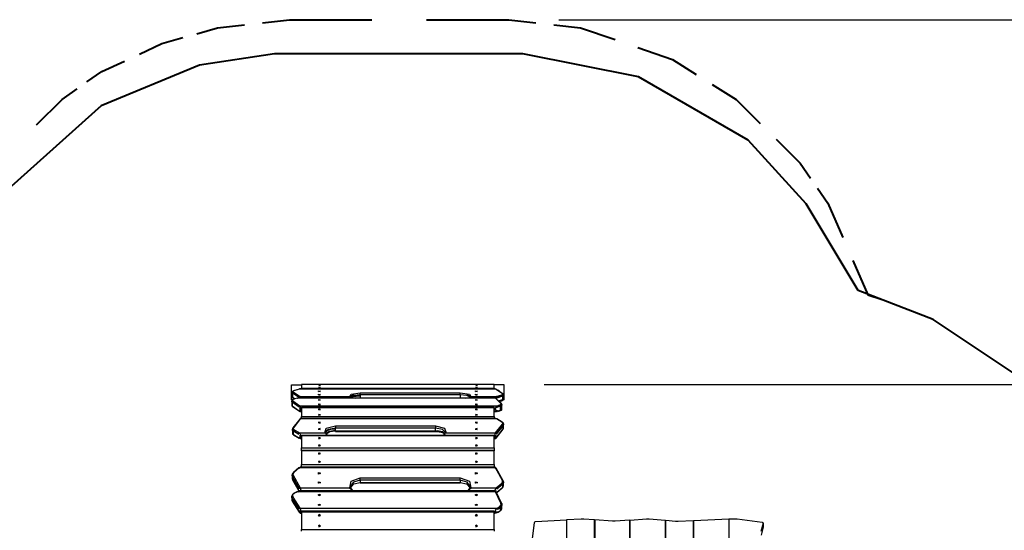
# Model space of a CAD drawing. Units: inches. Extents: x 221 to 373, y 108 to 311.
# Drawn here: x 273 to 312, y 200 to 221 of the extents above; entities that cross this region are included whole.
import ezdxf

# ---------------------------------------------------------------- set-up
doc = ezdxf.new("R2010")
doc.units = ezdxf.units.IN
doc.header["$MEASUREMENT"] = 0
doc.layers.add('Ebene 1', color=7, linetype='Continuous')

msp = doc.modelspace()

# ---------------------------------------------------------------- linework, layer by layer
at = {"layer": 'Ebene 1', "color": 179, "lineweight": 40, "true_color": 0x1a171b}
for points in [[(280.83, 220.506), (281.907, 220.626)], [(282.625, 220.705), (283.702, 220.825)], [(283.702, 220.825), (286.993, 220.825)], [(289.187, 220.825), (292.478, 220.825)], [(292.478, 220.825), (293.555, 220.705)], [(294.273, 220.626), (295.35, 220.506)], [(279.992, 220.267), (280.83, 220.506)], [(295.35, 220.506), (296.726, 220.028)], [(277.698, 219.451), (278.596, 219.869)], [(278.596, 219.869), (279.433, 220.108)], [(283.107, 219.468), (280.102, 219.006)], [(293.043, 219.468), (283.107, 219.468)], [(297.665, 218.544), (293.043, 219.468)], [(297.644, 219.71), (299.02, 219.232)], [(280.102, 219.006), (276.174, 217.39)], [(276.202, 218.755), (277.1, 219.172)], [(299.02, 219.232), (299.978, 218.635)], [(275.604, 218.336), (276.202, 218.755)], [(302.055, 216.005), (297.665, 218.544)], [(300.616, 218.237), (301.573, 217.639)], [(274.607, 217.639), (275.205, 218.057)], [(273.589, 216.624), (274.607, 217.639)], [(301.573, 217.639), (302.53, 216.684)], [(276.174, 217.39), (271.783, 213.466)], [(304.366, 213.466), (302.055, 216.005)], [(303.169, 216.047), (304.126, 215.091)], [(304.126, 215.091), (304.545, 214.494)], [(304.824, 214.096), (305.243, 213.499)], [(305.243, 213.499), (305.841, 212.125)], [(306.446, 210.003), (304.366, 213.466)], [(306.24, 211.209), (306.839, 209.836)], [(309.45, 208.849), (306.446, 210.003)], [(306.839, 209.836), (307.377, 209.656)], [(313.609, 206.078), (309.45, 208.849)]]:
    msp.add_lwpolyline(points, dxfattribs=at)
at = {"layer": 'Ebene 1', "color": 179, "lineweight": 25, "true_color": 0x1a171b}
for points in [[(294.478, 220.825), (372.674, 220.825)], [(283.788, 205.641), (283.788, 206.241)], [(283.788, 206.241), (284.188, 206.241)], [(283.869, 205.994), (283.851, 205.988), (283.836, 205.979), (283.824, 205.968), (283.816, 205.955), (283.814, 205.948), (283.814, 205.939)], [(283.878, 205.995), (283.844, 205.975), (283.853, 205.953)], [(284.087, 206.065), (283.869, 205.994)], [(283.878, 205.995), (283.873, 205.995), (283.869, 205.994)], [(284.097, 206.065), (283.878, 205.995)], [(284.097, 206.065), (284.091, 206.066), (284.087, 206.065)], [(284.11, 206.069), (284.097, 206.065)], [(291.941, 206.065), (284.097, 206.065)], [(291.934, 206.069), (284.11, 206.069)], [(291.888, 206.252), (284.188, 206.252)], [(284.188, 206.251), (284.188, 206.252), (284.188, 206.252)], [(291.888, 206.251), (284.188, 206.251)], [(284.188, 206.251), (284.188, 206.102)], [(284.188, 206.102), (291.888, 206.102)], [(284.188, 206.069), (284.188, 206.09), (284.188, 206.102)], [(284.946, 205.983), (284.871, 205.972), (284.871, 205.994), (284.946, 205.983), (284.946, 205.983)], [(284.948, 206.222), (284.873, 206.229), (284.873, 206.215), (284.948, 206.222), (284.948, 206.222)], [(284.948, 206.131), (284.873, 206.138), (284.873, 206.124), (284.948, 206.131), (284.948, 206.131)], [(291.226, 205.983), (291.151, 205.972), (291.151, 205.994), (291.226, 205.983), (291.226, 205.983)], [(291.228, 206.222), (291.153, 206.229), (291.153, 206.215), (291.228, 206.222), (291.228, 206.222)], [(291.228, 206.131), (291.153, 206.138), (291.153, 206.124), (291.228, 206.131), (291.228, 206.131)], [(291.888, 206.252), (291.888, 206.252), (291.888, 206.251)], [(291.888, 206.102), (291.888, 206.251)], [(292.288, 206.241), (291.888, 206.241)], [(291.888, 206.102), (291.888, 206.09), (291.888, 206.069)], [(291.941, 206.065), (291.934, 206.069)], [(292.219, 205.874), (291.941, 206.065)], [(291.958, 206.061), (291.95, 206.065), (291.941, 206.065)], [(292.236, 205.87), (291.958, 206.061)], [(292.288, 205.641), (292.288, 206.241)], [(293.888, 206.252), (364.951, 206.252)], [(283.788, 205.641), (283.827, 205.641)], [(283.795, 205.595), (283.795, 205.575)], [(283.814, 205.567), (283.799, 205.581), (283.795, 205.595)], [(283.899, 205.672), (283.875, 205.666), (283.854, 205.659), (283.829, 205.647), (283.809, 205.63), (283.799, 205.617), (283.796, 205.603), (283.796, 205.599), (283.796, 205.595)], [(283.812, 205.939), (283.812, 205.919)], [(283.824, 205.922), (283.815, 205.93), (283.812, 205.939)], [(283.812, 205.919), (283.812, 205.764)], [(283.812, 205.919), (283.812, 205.764)], [(283.824, 205.902), (283.815, 205.91), (283.812, 205.919)], [(283.824, 205.902), (283.815, 205.91), (283.812, 205.919)], [(283.812, 205.785), (283.815, 205.776), (283.824, 205.767)], [(283.812, 205.764), (283.815, 205.755), (283.824, 205.747)], [(283.812, 205.764), (283.815, 205.755), (283.824, 205.747)], [(283.814, 205.765), (283.813, 205.761), (283.813, 205.757), (283.816, 205.747), (283.822, 205.738), (283.828, 205.73), (283.836, 205.725)], [(283.814, 205.765), (283.813, 205.761), (283.813, 205.757), (283.816, 205.747), (283.822, 205.738), (283.828, 205.73), (283.836, 205.725)], [(283.869, 205.974), (283.851, 205.968), (283.836, 205.958), (283.824, 205.949), (283.816, 205.935), (283.814, 205.928), (283.814, 205.92)], [(283.814, 205.567), (283.822, 205.588), (283.841, 205.599)], [(283.869, 205.974), (283.851, 205.968), (283.836, 205.958), (283.816, 205.936)], [(283.853, 205.953), (283.833, 205.943), (283.824, 205.922)], [(283.824, 205.922), (283.824, 205.912)], [(284.103, 205.73), (283.824, 205.922)], [(283.826, 205.912), (283.825, 205.907), (283.824, 205.902)], [(283.826, 205.912), (283.825, 205.907), (283.824, 205.902)], [(283.824, 205.902), (283.824, 205.747)], [(284.103, 205.71), (283.824, 205.902)], [(283.824, 205.902), (283.824, 205.747)], [(284.103, 205.71), (283.824, 205.902)], [(283.824, 205.747), (283.926, 205.677)], [(283.824, 205.747), (283.926, 205.677)], [(283.824, 205.747), (283.828, 205.734), (283.836, 205.725)], [(283.824, 205.747), (283.828, 205.734), (283.836, 205.725)], [(283.905, 205.67), (283.831, 205.639), (283.841, 205.599)], [(283.836, 205.725), (283.91, 205.674)], [(283.836, 205.725), (283.91, 205.674)], [(283.841, 205.599), (284.124, 205.401)], [(283.853, 205.953), (284.131, 205.762)], [(284.029, 205.698), (283.899, 205.672)], [(283.899, 205.672), (283.902, 205.672), (283.905, 205.67)], [(284.035, 205.697), (283.905, 205.67)], [(284.029, 205.698), (284.032, 205.698), (284.035, 205.697)], [(284.069, 205.703), (284.035, 205.697)], [(291.942, 205.697), (284.035, 205.697)], [(291.933, 205.703), (284.072, 205.703)], [(284.131, 205.762), (284.111, 205.751), (284.103, 205.73)], [(284.12, 205.703), (284.103, 205.73)], [(284.131, 205.762), (286.112, 205.762)], [(284.131, 205.762), (284.152, 205.703)], [(284.848, 205.639), (284.923, 205.654), (284.923, 205.626), (284.848, 205.639), (284.848, 205.639)], [(284.858, 205.63), (284.898, 205.636), (284.938, 205.63)], [(284.858, 205.63), (284.898, 205.636), (284.938, 205.63)], [(284.865, 205.973), (284.896, 205.976), (284.927, 205.973)], [(284.865, 205.973), (284.896, 205.976), (284.927, 205.973)], [(284.865, 205.834), (284.896, 205.837), (284.927, 205.834)], [(284.865, 205.834), (284.896, 205.837), (284.927, 205.834)], [(284.946, 205.844), (284.871, 205.833), (284.871, 205.855), (284.946, 205.844), (284.946, 205.844)], [(286.112, 205.762), (286.169, 205.866), (286.536, 205.914)], [(286.207, 205.704), (286.193, 205.719), (286.181, 205.73), (286.167, 205.739), (286.139, 205.753), (286.112, 205.762)], [(286.141, 205.756), (286.133, 205.761)], [(286.28, 205.829), (286.181, 205.798), (286.137, 205.76)], [(286.155, 205.746), (286.143, 205.752), (286.141, 205.756)], [(286.155, 205.726), (286.143, 205.732), (286.141, 205.736)], [(286.155, 205.726), (286.143, 205.732), (286.141, 205.736)], [(286.536, 205.833), (286.289, 205.811), (286.148, 205.756)], [(286.536, 205.833), (286.289, 205.811), (286.148, 205.756)], [(286.149, 205.754), (286.177, 205.767), (286.211, 205.779), (286.253, 205.789), (286.311, 205.799), (286.376, 205.808), (286.453, 205.813), (286.536, 205.816)], [(286.157, 205.738), (286.177, 205.747), (286.211, 205.759), (286.253, 205.769), (286.311, 205.779), (286.376, 205.788), (286.453, 205.793), (286.536, 205.795)], [(286.18, 205.748), (286.253, 205.769), (286.311, 205.779), (286.376, 205.788), (286.453, 205.793), (286.536, 205.795)], [(286.334, 205.703), (286.432, 205.713), (286.536, 205.717)], [(286.334, 205.703), (286.432, 205.713), (286.536, 205.717)], [(286.536, 205.914), (290.536, 205.914)], [(286.536, 205.855), (286.536, 205.892), (286.536, 205.914)], [(286.536, 205.833), (286.536, 205.844), (286.536, 205.855)], [(286.536, 205.833), (286.536, 205.844), (286.536, 205.855)], [(286.536, 205.833), (286.536, 205.717)], [(290.536, 205.833), (286.536, 205.833)], [(286.536, 205.833), (286.536, 205.717)], [(290.536, 205.833), (286.536, 205.833)], [(286.536, 205.717), (290.536, 205.717)], [(286.536, 205.717), (290.536, 205.717)], [(286.536, 205.703), (286.536, 205.709), (286.536, 205.717)], [(286.536, 205.703), (286.536, 205.709), (286.536, 205.717)], [(290.536, 205.855), (290.536, 205.892), (290.536, 205.914)], [(290.536, 205.914), (290.904, 205.866), (290.961, 205.762)], [(290.536, 205.833), (290.536, 205.844), (290.536, 205.855)], [(290.536, 205.833), (290.536, 205.844), (290.536, 205.855)], [(290.536, 205.833), (290.536, 205.717)], [(290.536, 205.833), (290.536, 205.717)], [(290.934, 205.742), (290.804, 205.807), (290.536, 205.833)], [(290.934, 205.742), (290.804, 205.807), (290.536, 205.833)], [(290.536, 205.717), (290.64, 205.713), (290.738, 205.703)], [(290.536, 205.703), (290.536, 205.709), (290.536, 205.717)], [(290.536, 205.717), (290.64, 205.713), (290.738, 205.703)], [(290.536, 205.703), (290.536, 205.709), (290.536, 205.717)], [(290.936, 205.751), (290.898, 205.795), (290.793, 205.829)], [(290.961, 205.762), (290.933, 205.753), (290.905, 205.739), (290.892, 205.73), (290.879, 205.719), (290.865, 205.704)], [(290.961, 205.762), (291.976, 205.762)], [(291.128, 205.639), (291.203, 205.654), (291.203, 205.626), (291.128, 205.639), (291.128, 205.639)], [(291.139, 205.63), (291.178, 205.636), (291.218, 205.63)], [(291.139, 205.63), (291.178, 205.636), (291.218, 205.63)], [(291.146, 205.973), (291.176, 205.976), (291.207, 205.973)], [(291.146, 205.973), (291.176, 205.976), (291.207, 205.973)], [(291.146, 205.834), (291.176, 205.837), (291.207, 205.834)], [(291.146, 205.834), (291.176, 205.837), (291.207, 205.834)], [(291.226, 205.844), (291.151, 205.833), (291.151, 205.855), (291.226, 205.844), (291.226, 205.844)], [(291.932, 205.703), (291.976, 205.762)], [(291.942, 205.697), (291.935, 205.703)], [(291.962, 205.691), (291.953, 205.698), (291.942, 205.701)], [(292.163, 205.49), (291.942, 205.697)], [(291.942, 205.697), (291.953, 205.696), (291.962, 205.691)], [(292, 205.728), (291.962, 205.698)], [(292.184, 205.484), (291.962, 205.691)], [(292, 205.708), (291.965, 205.682)], [(292, 205.708), (291.965, 205.682)], [(291.976, 205.762), (292.194, 205.833)], [(292, 205.728), (291.993, 205.75), (291.976, 205.762)], [(292, 205.708), (291.999, 205.715), (291.997, 205.722)], [(292, 205.708), (291.999, 205.715), (291.997, 205.722)], [(292.218, 205.799), (292, 205.728)], [(292.218, 205.779), (292, 205.708)], [(292.218, 205.779), (292, 205.708)], [(292.065, 205.595), (292.218, 205.645)], [(292.081, 205.58), (292.218, 205.625)], [(292.081, 205.58), (292.218, 205.625)], [(292.096, 205.566), (292.204, 205.601)], [(292.096, 205.566), (292.204, 205.601)], [(292.194, 205.833), (292.228, 205.853), (292.219, 205.874)], [(292.218, 205.799), (292.211, 205.821), (292.194, 205.833)], [(292.204, 205.601), (292.221, 205.607), (292.237, 205.616), (292.249, 205.626), (292.257, 205.639), (292.258, 205.647), (292.259, 205.655)], [(292.204, 205.601), (292.221, 205.607), (292.237, 205.616), (292.249, 205.626), (292.257, 205.639), (292.258, 205.647), (292.259, 205.655)], [(292.204, 205.621), (292.214, 205.629), (292.218, 205.645)], [(292.204, 205.601), (292.214, 205.609), (292.218, 205.625)], [(292.204, 205.601), (292.214, 205.609), (292.218, 205.625)], [(292.218, 205.779), (292.217, 205.786), (292.216, 205.793)], [(292.218, 205.779), (292.217, 205.786), (292.216, 205.793)], [(292.26, 205.83), (292.249, 205.814), (292.218, 205.799)], [(292.26, 205.81), (292.249, 205.794), (292.218, 205.779)], [(292.26, 205.81), (292.249, 205.794), (292.218, 205.779)], [(292.218, 205.799), (292.218, 205.645)], [(292.218, 205.779), (292.218, 205.625)], [(292.218, 205.779), (292.218, 205.625)], [(292.218, 205.645), (292.249, 205.659), (292.26, 205.676)], [(292.218, 205.625), (292.249, 205.639), (292.26, 205.656)], [(292.218, 205.625), (292.249, 205.639), (292.26, 205.656)], [(292.236, 205.87), (292.229, 205.873), (292.219, 205.874)], [(292.259, 205.83), (292.259, 205.834), (292.259, 205.838), (292.257, 205.848), (292.251, 205.857), (292.244, 205.864), (292.236, 205.87)], [(292.288, 205.641), (292.257, 205.641)], [(292.26, 205.81), (292.26, 205.831)], [(292.26, 205.656), (292.26, 205.81)], [(292.26, 205.656), (292.26, 205.81)], [(283.795, 205.575), (283.795, 205.424)], [(283.795, 205.575), (283.795, 205.424)], [(283.814, 205.546), (283.799, 205.56), (283.795, 205.575)], [(283.814, 205.546), (283.799, 205.56), (283.795, 205.575)], [(283.795, 205.424), (283.799, 205.409), (283.814, 205.396)], [(283.795, 205.424), (283.799, 205.409), (283.814, 205.396)], [(283.796, 205.442), (283.796, 205.433), (283.799, 205.424), (283.805, 205.413), (283.814, 205.403), (283.814, 205.403)], [(283.796, 205.423), (283.796, 205.413), (283.799, 205.404), (283.805, 205.393), (283.814, 205.384), (283.819, 205.379), (283.824, 205.375)], [(283.796, 205.423), (283.796, 205.413), (283.799, 205.404), (283.805, 205.393), (283.814, 205.384), (283.819, 205.379), (283.824, 205.375)], [(284.097, 205.368), (283.814, 205.567)], [(283.814, 205.567), (283.814, 205.561)], [(283.814, 205.546), (283.815, 205.553), (283.816, 205.559)], [(283.814, 205.546), (283.815, 205.553), (283.816, 205.559)], [(284.097, 205.348), (283.814, 205.546)], [(283.814, 205.546), (283.814, 205.396)], [(284.097, 205.348), (283.814, 205.546)], [(283.814, 205.546), (283.814, 205.396)], [(283.814, 205.396), (284.097, 205.197)], [(283.814, 205.396), (284.097, 205.197)], [(283.824, 205.375), (283.816, 205.384), (283.814, 205.396)], [(283.824, 205.375), (283.816, 205.384), (283.814, 205.396)], [(283.824, 205.375), (284.107, 205.177)], [(283.824, 205.375), (284.107, 205.177)], [(284.097, 205.368), (284.105, 205.39), (284.124, 205.401)], [(284.118, 205.339), (284.097, 205.368)], [(284.097, 205.197), (284.13, 205.24)], [(284.097, 205.197), (284.13, 205.24)], [(284.13, 205.259), (284.12, 205.313)], [(284.13, 205.259), (284.12, 205.313)], [(284.124, 205.401), (292.011, 205.401)], [(284.124, 205.401), (284.156, 205.296)], [(284.13, 205.24), (284.13, 205.259)], [(284.13, 205.24), (284.13, 205.259)], [(284.13, 205.24), (284.141, 205.236), (284.157, 205.235)], [(284.13, 205.24), (284.141, 205.236), (284.157, 205.235)], [(284.157, 205.235), (284.135, 205.167)], [(284.157, 205.235), (284.135, 205.167)], [(284.154, 205.299), (284.157, 205.254)], [(284.154, 205.299), (284.157, 205.254)], [(284.188, 205.254), (284.157, 205.254)], [(284.157, 205.254), (284.157, 205.235)], [(284.188, 205.254), (284.157, 205.254)], [(284.157, 205.254), (284.157, 205.235)], [(284.157, 205.235), (284.188, 205.235)], [(284.157, 205.235), (284.188, 205.235)], [(291.888, 205.33), (284.188, 205.33)], [(284.188, 205.322), (284.188, 205.328), (284.188, 205.33)], [(291.888, 205.322), (284.188, 205.322)], [(284.188, 205.322), (284.188, 204.97)], [(284.848, 205.459), (284.923, 205.473), (284.923, 205.444), (284.848, 205.459), (284.848, 205.459)], [(284.941, 205.244), (284.898, 205.253), (284.855, 205.244)], [(284.941, 205.244), (284.898, 205.253), (284.855, 205.244)], [(284.858, 205.448), (284.898, 205.455), (284.938, 205.448)], [(284.858, 205.448), (284.898, 205.455), (284.938, 205.448)], [(284.948, 205.253), (284.873, 205.271), (284.873, 205.236), (284.948, 205.253), (284.948, 205.253)], [(291.128, 205.459), (291.203, 205.473), (291.203, 205.444), (291.128, 205.459), (291.128, 205.459)], [(291.221, 205.244), (291.178, 205.253), (291.135, 205.244)], [(291.221, 205.244), (291.178, 205.253), (291.135, 205.244)], [(291.139, 205.448), (291.178, 205.455), (291.218, 205.448)], [(291.139, 205.448), (291.178, 205.455), (291.218, 205.448)], [(291.228, 205.253), (291.153, 205.271), (291.153, 205.236), (291.228, 205.253), (291.228, 205.253)], [(291.888, 205.33), (291.888, 205.328), (291.888, 205.322)], [(291.888, 204.97), (291.888, 205.322)], [(291.927, 205.254), (291.888, 205.254)], [(291.927, 205.254), (291.888, 205.254)], [(291.888, 205.235), (291.927, 205.235)], [(291.888, 205.235), (291.927, 205.235)], [(291.927, 205.273), (292.011, 205.401)], [(291.927, 205.254), (291.951, 205.329)], [(291.927, 205.254), (291.951, 205.329)], [(291.927, 205.235), (291.927, 205.254)], [(291.927, 205.235), (291.927, 205.254)], [(291.947, 205.237), (291.938, 205.235), (291.927, 205.235)], [(291.947, 205.237), (291.938, 205.235), (291.927, 205.235)], [(292.011, 205.173), (291.927, 205.235)], [(292.011, 205.173), (291.927, 205.235)], [(291.947, 205.256), (291.947, 205.237)], [(291.947, 205.256), (291.947, 205.237)], [(291.963, 205.222), (292.03, 205.214)], [(292.03, 205.345), (291.971, 205.309)], [(292.03, 205.345), (291.971, 205.309)], [(292.011, 205.401), (292.112, 205.429)], [(292.011, 205.401), (292.025, 205.387), (292.03, 205.365)], [(292.019, 205.173), (292.12, 205.2)], [(292.019, 205.173), (292.12, 205.2)], [(292.027, 205.362), (292.03, 205.354), (292.03, 205.345)], [(292.027, 205.362), (292.03, 205.354), (292.03, 205.345)], [(292.131, 205.393), (292.03, 205.365)], [(292.131, 205.372), (292.03, 205.345)], [(292.131, 205.372), (292.03, 205.345)], [(292.03, 205.194), (292.131, 205.222)], [(292.03, 205.194), (292.131, 205.222)], [(292.112, 205.429), (292.167, 205.457), (292.163, 205.49)], [(292.112, 205.429), (292.126, 205.415), (292.131, 205.393)], [(292.12, 205.2), (292.142, 205.207), (292.16, 205.216), (292.178, 205.226), (292.193, 205.241), (292.201, 205.254), (292.203, 205.269), (292.203, 205.271), (292.202, 205.273)], [(292.12, 205.2), (292.142, 205.207), (292.16, 205.216), (292.178, 205.226), (292.193, 205.241), (292.201, 205.254), (292.203, 205.269), (292.203, 205.271), (292.202, 205.273)], [(292.131, 205.222), (292.128, 205.207), (292.12, 205.2)], [(292.131, 205.222), (292.128, 205.207), (292.12, 205.2)], [(292.128, 205.39), (292.13, 205.381), (292.131, 205.372)], [(292.128, 205.39), (292.13, 205.381), (292.131, 205.372)], [(292.203, 205.443), (292.185, 205.415), (292.131, 205.393)], [(292.203, 205.423), (292.185, 205.396), (292.131, 205.372)], [(292.203, 205.423), (292.185, 205.396), (292.131, 205.372)], [(292.131, 205.393), (292.131, 205.391)], [(292.131, 205.372), (292.131, 205.222)], [(292.131, 205.372), (292.131, 205.222)], [(292.131, 205.222), (292.184, 205.244), (292.203, 205.272)], [(292.131, 205.222), (292.184, 205.244), (292.203, 205.272)], [(292.163, 205.49), (292.175, 205.489), (292.184, 205.484)], [(292.202, 205.443), (292.198, 205.466), (292.184, 205.484)], [(292.203, 205.423), (292.203, 205.443)], [(292.203, 205.272), (292.203, 205.423)], [(292.203, 205.272), (292.203, 205.423)], [(284.113, 204.869), (283.835, 204.513)], [(284.137, 204.877), (283.858, 204.521)], [(284.107, 205.177), (284.1, 205.184), (284.097, 205.195)], [(284.107, 205.177), (284.1, 205.184), (284.097, 205.195)], [(284.107, 205.177), (284.119, 205.17), (284.133, 205.169)], [(284.107, 205.177), (284.119, 205.17), (284.133, 205.169)], [(284.144, 204.887), (284.141, 204.887), (284.139, 204.887), (284.132, 204.885), (284.126, 204.881), (284.119, 204.876), (284.113, 204.869)], [(284.137, 204.877), (284.124, 204.876), (284.113, 204.869)], [(284.149, 204.889), (284.137, 204.877)], [(291.981, 204.877), (284.137, 204.877)], [(284.138, 205.167), (284.188, 205.167)], [(284.138, 205.167), (284.188, 205.167)], [(291.956, 204.889), (284.149, 204.889)], [(284.188, 204.97), (291.888, 204.97)], [(284.188, 204.889), (284.188, 204.937), (284.188, 204.97)], [(284.941, 205.028), (284.898, 205.038), (284.855, 205.028)], [(284.941, 205.028), (284.898, 205.038), (284.855, 205.028)], [(284.948, 205.038), (284.873, 205.055), (284.873, 205.021), (284.948, 205.038), (284.948, 205.038)], [(291.221, 205.028), (291.178, 205.038), (291.135, 205.028)], [(291.221, 205.028), (291.178, 205.038), (291.135, 205.028)], [(291.228, 205.038), (291.153, 205.055), (291.153, 205.021), (291.228, 205.038), (291.228, 205.038)], [(291.888, 205.167), (291.983, 205.167)], [(291.888, 205.167), (291.983, 205.167)], [(291.888, 204.97), (291.888, 204.937), (291.888, 204.889)], [(291.981, 204.877), (291.956, 204.889)], [(291.971, 205.197), (292.03, 205.194)], [(291.971, 205.197), (292.03, 205.194)], [(291.997, 204.876), (291.99, 204.878), (291.981, 204.877)], [(292.2, 204.744), (291.981, 204.877)], [(292.011, 205.193), (291.983, 205.188)], [(292.216, 204.744), (291.997, 204.876)], [(292.03, 205.194), (292.027, 205.18), (292.019, 205.173)], [(292.03, 205.194), (292.027, 205.18), (292.019, 205.173)], [(283.818, 204.466), (283.818, 204.446)], [(283.86, 204.409), (283.829, 204.435), (283.818, 204.465)], [(283.818, 204.446), (283.818, 204.305)], [(283.818, 204.446), (283.818, 204.305)], [(283.86, 204.388), (283.829, 204.415), (283.818, 204.445)], [(283.86, 204.388), (283.829, 204.415), (283.818, 204.445)], [(283.835, 204.513), (283.82, 204.489), (283.82, 204.465)], [(283.858, 204.521), (283.845, 204.519), (283.835, 204.513)], [(283.858, 204.521), (283.85, 204.481), (283.884, 204.444)], [(283.884, 204.444), (283.867, 204.43), (283.86, 204.409)], [(283.884, 204.444), (284.102, 204.311)], [(284.852, 204.723), (284.927, 204.703), (284.927, 204.744), (284.852, 204.723), (284.852, 204.723)], [(284.852, 204.464), (284.927, 204.444), (284.927, 204.485), (284.852, 204.464), (284.852, 204.464)], [(284.947, 204.714), (284.902, 204.727), (284.857, 204.714)], [(284.947, 204.714), (284.902, 204.727), (284.857, 204.714)], [(284.947, 204.455), (284.902, 204.468), (284.857, 204.455)], [(284.947, 204.455), (284.902, 204.468), (284.857, 204.455)], [(285.117, 204.311), (285.174, 204.504), (285.542, 204.594)], [(285.542, 204.506), (285.266, 204.454), (285.142, 204.327)], [(285.542, 204.506), (285.266, 204.454), (285.142, 204.327)], [(285.146, 204.34), (285.145, 204.354), (285.152, 204.37), (285.171, 204.394), (285.201, 204.418), (285.245, 204.443), (285.299, 204.464), (285.362, 204.481), (285.431, 204.493), (285.485, 204.498), (285.542, 204.5)], [(285.146, 204.32), (285.145, 204.334), (285.152, 204.35), (285.171, 204.373), (285.201, 204.398), (285.245, 204.423), (285.299, 204.444), (285.362, 204.461), (285.431, 204.473), (285.485, 204.478), (285.542, 204.48)], [(285.146, 204.32), (285.145, 204.334), (285.152, 204.35), (285.171, 204.373), (285.201, 204.398), (285.245, 204.423), (285.299, 204.444), (285.362, 204.461), (285.431, 204.473), (285.485, 204.478), (285.542, 204.48)], [(285.164, 204.294), (285.31, 204.386), (285.542, 204.42)], [(285.542, 204.594), (289.542, 204.594)], [(285.542, 204.594), (285.542, 204.571), (285.542, 204.54)], [(285.542, 204.54), (285.542, 204.523), (285.542, 204.506)], [(285.542, 204.54), (285.542, 204.523), (285.542, 204.506)], [(285.542, 204.401), (285.542, 204.506)], [(289.542, 204.506), (285.542, 204.506)], [(285.542, 204.401), (285.542, 204.506)], [(289.542, 204.506), (285.542, 204.506)], [(289.542, 204.594), (289.542, 204.571), (289.542, 204.54)], [(289.542, 204.594), (289.909, 204.504), (289.966, 204.311)], [(289.542, 204.54), (289.542, 204.523), (289.542, 204.506)], [(289.542, 204.54), (289.542, 204.523), (289.542, 204.506)], [(289.542, 204.401), (289.542, 204.506)], [(289.542, 204.401), (289.542, 204.506)], [(289.942, 204.325), (289.819, 204.454), (289.542, 204.506)], [(289.942, 204.325), (289.819, 204.454), (289.542, 204.506)], [(289.63, 204.416), (289.821, 204.367), (289.929, 204.279)], [(291.132, 204.723), (291.207, 204.703), (291.207, 204.744), (291.132, 204.723), (291.132, 204.723)], [(291.132, 204.464), (291.207, 204.444), (291.207, 204.485), (291.132, 204.464), (291.132, 204.464)], [(291.227, 204.714), (291.182, 204.727), (291.136, 204.714)], [(291.227, 204.714), (291.182, 204.727), (291.136, 204.714)], [(291.227, 204.455), (291.182, 204.468), (291.136, 204.455)], [(291.227, 204.455), (291.182, 204.468), (291.136, 204.455)], [(291.947, 204.311), (292.225, 204.668)], [(291.97, 204.105), (292.249, 204.461)], [(291.97, 204.105), (292.249, 204.461)], [(292.253, 204.636), (291.975, 204.28)], [(292.253, 204.616), (291.975, 204.26)], [(292.253, 204.616), (291.975, 204.26)], [(291.975, 204.119), (292.253, 204.475)], [(291.975, 204.119), (292.253, 204.475)], [(292.216, 204.744), (292.208, 204.746), (292.2, 204.744)], [(292.225, 204.668), (292.234, 204.708), (292.2, 204.744)], [(292.264, 204.67), (292.263, 204.685), (292.259, 204.699), (292.249, 204.714), (292.236, 204.729), (292.226, 204.737), (292.216, 204.744)], [(292.253, 204.636), (292.245, 204.657), (292.225, 204.668)], [(292.249, 204.461), (292.263, 204.484), (292.264, 204.508)], [(292.249, 204.461), (292.263, 204.484), (292.264, 204.508)], [(292.249, 204.461), (292.252, 204.468), (292.253, 204.475)], [(292.249, 204.461), (292.252, 204.468), (292.253, 204.475)], [(292.253, 204.616), (292.253, 204.622), (292.25, 204.629)], [(292.253, 204.616), (292.253, 204.622), (292.25, 204.629)], [(292.266, 204.67), (292.263, 204.653), (292.253, 204.636)], [(292.266, 204.65), (292.263, 204.633), (292.253, 204.616)], [(292.266, 204.65), (292.263, 204.633), (292.253, 204.616)], [(292.253, 204.632), (292.253, 204.636)], [(292.253, 204.475), (292.253, 204.616)], [(292.253, 204.475), (292.253, 204.616)], [(292.253, 204.475), (292.263, 204.491), (292.266, 204.508)], [(292.253, 204.475), (292.263, 204.491), (292.266, 204.508)], [(292.258, 204.492), (292.264, 204.528)], [(292.266, 204.649), (292.266, 204.669)], [(292.266, 204.508), (292.266, 204.649)], [(292.266, 204.508), (292.266, 204.649)], [(283.818, 204.305), (283.829, 204.275), (283.86, 204.247)], [(283.818, 204.305), (283.829, 204.275), (283.86, 204.247)], [(283.82, 204.325), (283.82, 204.314)], [(283.82, 204.305), (283.821, 204.29), (283.825, 204.276), (283.834, 204.26), (283.848, 204.245), (283.857, 204.237), (283.868, 204.23)], [(283.82, 204.305), (283.821, 204.29), (283.825, 204.276), (283.834, 204.26), (283.848, 204.245), (283.857, 204.237), (283.868, 204.23)], [(283.862, 204.408), (283.86, 204.409)], [(283.865, 204.406), (283.861, 204.397), (283.86, 204.388)], [(283.865, 204.406), (283.861, 204.397), (283.86, 204.388)], [(284.078, 204.256), (283.86, 204.388)], [(283.86, 204.247), (283.86, 204.388)], [(284.078, 204.256), (283.86, 204.388)], [(283.86, 204.247), (283.86, 204.388)], [(283.86, 204.247), (284.078, 204.115)], [(283.86, 204.247), (284.078, 204.115)], [(283.86, 204.247), (283.862, 204.237), (283.868, 204.23)], [(283.86, 204.247), (283.862, 204.237), (283.868, 204.23)], [(283.868, 204.23), (284.087, 204.098)], [(283.868, 204.23), (284.087, 204.098)], [(284.102, 204.311), (284.085, 204.298), (284.078, 204.276)], [(284.078, 204.135), (284.117, 204.13)], [(284.078, 204.115), (284.085, 204.099), (284.102, 204.097)], [(284.078, 204.115), (284.085, 204.099), (284.102, 204.097)], [(284.102, 204.311), (285.117, 204.311)], [(284.102, 204.311), (284.153, 204.213)], [(284.156, 204.138), (284.102, 204.097)], [(284.156, 204.138), (284.102, 204.097)], [(284.133, 204.162), (284.117, 204.215)], [(284.133, 204.162), (284.117, 204.215)], [(284.117, 204.11), (284.133, 204.144)], [(284.117, 204.11), (284.133, 204.144)], [(284.128, 204.086), (284.188, 204.086)], [(284.128, 204.086), (284.188, 204.086)], [(284.133, 204.144), (284.133, 204.162)], [(284.133, 204.144), (284.133, 204.162)], [(284.133, 204.144), (284.143, 204.14), (284.156, 204.138)], [(284.133, 204.144), (284.143, 204.14), (284.156, 204.138)], [(284.145, 204.221), (284.156, 204.156)], [(284.145, 204.221), (284.156, 204.156)], [(284.188, 204.156), (284.156, 204.156)], [(284.156, 204.156), (284.156, 204.138)], [(284.188, 204.156), (284.156, 204.156)], [(284.156, 204.156), (284.156, 204.138)], [(284.156, 204.138), (284.188, 204.138)], [(284.156, 204.138), (284.188, 204.138)], [(291.888, 204.216), (284.188, 204.216)], [(284.188, 204.2), (284.188, 204.212), (284.188, 204.216)], [(291.888, 204.2), (284.188, 204.2)], [(284.188, 204.2), (284.188, 203.715)], [(284.945, 204.096), (284.898, 204.113), (284.852, 204.096)], [(284.945, 204.096), (284.898, 204.113), (284.852, 204.096)], [(284.948, 204.106), (284.873, 204.129), (284.873, 204.083), (284.948, 204.106), (284.948, 204.106)], [(285.219, 204.226), (285.21, 204.242), (285.199, 204.256), (285.186, 204.268), (285.173, 204.279), (285.145, 204.298), (285.117, 204.311)], [(285.164, 204.4), (285.148, 204.371), (285.142, 204.341)], [(285.184, 204.272), (285.178, 204.277), (285.171, 204.282), (285.151, 204.305), (285.143, 204.326), (285.144, 204.333), (285.146, 204.34)], [(285.184, 204.251), (285.178, 204.257), (285.171, 204.262), (285.153, 204.28)], [(285.184, 204.251), (285.178, 204.257), (285.171, 204.262), (285.153, 204.28)], [(285.168, 204.28), (285.315, 204.368), (285.542, 204.401)], [(285.168, 204.28), (285.315, 204.368), (285.542, 204.401)], [(285.217, 204.213), (285.199, 204.236), (285.175, 204.258)], [(285.217, 204.213), (285.199, 204.236), (285.175, 204.258)], [(285.219, 204.226), (285.223, 204.216)], [(285.542, 204.401), (289.542, 204.401)], [(285.542, 204.401), (289.542, 204.401)], [(285.542, 204.401), (285.542, 204.381), (285.542, 204.374)], [(285.542, 204.401), (285.542, 204.381), (285.542, 204.374)], [(285.542, 204.374), (289.542, 204.374)], [(285.542, 204.374), (289.542, 204.374)], [(289.542, 204.401), (289.766, 204.368), (289.913, 204.282)], [(289.542, 204.401), (289.542, 204.381), (289.542, 204.374)], [(289.542, 204.401), (289.766, 204.368), (289.913, 204.282)], [(289.542, 204.401), (289.542, 204.381), (289.542, 204.374)], [(289.542, 204.394), (289.584, 204.393), (289.625, 204.39), (289.697, 204.38), (289.765, 204.364), (289.823, 204.343), (289.872, 204.319), (289.905, 204.295)], [(289.542, 204.374), (289.584, 204.373), (289.625, 204.37), (289.697, 204.36), (289.765, 204.344), (289.823, 204.324), (289.872, 204.299), (289.912, 204.268)], [(289.542, 204.374), (289.584, 204.373), (289.625, 204.37), (289.697, 204.36), (289.765, 204.344), (289.823, 204.324), (289.872, 204.299), (289.912, 204.268)], [(289.861, 204.216), (289.864, 204.226)], [(289.966, 204.311), (289.938, 204.298), (289.91, 204.279), (289.897, 204.268), (289.884, 204.256), (289.873, 204.242), (289.864, 204.226)], [(289.909, 204.258), (289.884, 204.236), (289.867, 204.213)], [(289.909, 204.258), (289.884, 204.236), (289.867, 204.213)], [(289.939, 204.343), (289.94, 204.339), (289.942, 204.334), (289.938, 204.311), (289.917, 204.287), (289.908, 204.279), (289.898, 204.271)], [(289.926, 204.276), (289.917, 204.266), (289.908, 204.259), (289.898, 204.251)], [(289.926, 204.276), (289.917, 204.266), (289.908, 204.259), (289.898, 204.251)], [(289.942, 204.338), (289.936, 204.37), (289.919, 204.4)], [(289.966, 204.311), (291.947, 204.311)], [(291.225, 204.096), (291.178, 204.113), (291.132, 204.096)], [(291.225, 204.096), (291.178, 204.113), (291.132, 204.096)], [(291.228, 204.106), (291.153, 204.129), (291.153, 204.083), (291.228, 204.106), (291.228, 204.106)], [(291.888, 204.216), (291.888, 204.212), (291.888, 204.2)], [(291.888, 203.715), (291.888, 204.2)], [(291.921, 204.156), (291.888, 204.156)], [(291.921, 204.156), (291.888, 204.156)], [(291.888, 204.138), (291.921, 204.138)], [(291.888, 204.138), (291.921, 204.138)], [(291.888, 204.086), (291.934, 204.086)], [(291.888, 204.086), (291.934, 204.086)], [(291.921, 204.156), (291.926, 204.216)], [(291.921, 204.156), (291.926, 204.216)], [(291.921, 204.138), (291.921, 204.156)], [(291.921, 204.138), (291.921, 204.156)], [(291.921, 204.138), (291.938, 204.141), (291.949, 204.148)], [(291.921, 204.138), (291.938, 204.141), (291.949, 204.148)], [(291.934, 204.086), (291.921, 204.138)], [(291.936, 204.086), (291.921, 204.138)], [(291.923, 204.213), (291.947, 204.311)], [(291.941, 204.087), (291.943, 204.087), (291.944, 204.087), (291.951, 204.089), (291.957, 204.093), (291.964, 204.098), (291.97, 204.105)], [(291.941, 204.087), (291.943, 204.087), (291.944, 204.087), (291.951, 204.089), (291.957, 204.093), (291.964, 204.098), (291.97, 204.105)], [(291.975, 204.28), (291.967, 204.3), (291.947, 204.311)], [(291.957, 204.219), (291.949, 204.165)], [(291.957, 204.219), (291.949, 204.165)], [(291.949, 204.165), (291.949, 204.148)], [(291.949, 204.165), (291.949, 204.148)], [(291.949, 204.148), (291.975, 204.119)], [(291.949, 204.148), (291.957, 204.114)], [(291.975, 204.28), (291.964, 204.261)], [(284.188, 203.715), (291.888, 203.715)], [(284.188, 203.621), (284.188, 203.675), (284.188, 203.715)], [(284.945, 203.799), (284.898, 203.817), (284.852, 203.799)], [(284.945, 203.799), (284.898, 203.817), (284.852, 203.799)], [(284.948, 203.81), (284.873, 203.833), (284.873, 203.786), (284.948, 203.81), (284.948, 203.81)], [(291.225, 203.799), (291.178, 203.817), (291.132, 203.799)], [(291.225, 203.799), (291.178, 203.817), (291.132, 203.799)], [(291.228, 203.81), (291.153, 203.833), (291.153, 203.786), (291.228, 203.81), (291.228, 203.81)], [(291.888, 203.715), (291.888, 203.675), (291.888, 203.621)], [(284.188, 203.611), (284.188, 203.617), (284.188, 203.621)], [(284.188, 203.611), (284.188, 203.617), (284.188, 203.621)], [(291.888, 203.611), (284.188, 203.611)], [(284.188, 203.591), (284.188, 203.606), (284.188, 203.611)], [(291.888, 203.591), (284.188, 203.591)], [(284.188, 203.591), (284.188, 203.051)], [(284.945, 203.476), (284.898, 203.497), (284.851, 203.476)], [(284.945, 203.476), (284.898, 203.497), (284.851, 203.476)], [(284.948, 203.486), (284.873, 203.512), (284.873, 203.46), (284.948, 203.486), (284.948, 203.486)], [(291.225, 203.476), (291.178, 203.497), (291.131, 203.476)], [(291.225, 203.476), (291.178, 203.497), (291.131, 203.476)], [(291.228, 203.486), (291.153, 203.512), (291.153, 203.46), (291.228, 203.486), (291.228, 203.486)], [(291.888, 203.621), (291.888, 203.617), (291.888, 203.611)], [(291.888, 203.621), (291.888, 203.617), (291.888, 203.611)], [(291.888, 203.611), (291.888, 203.606), (291.888, 203.591)], [(291.888, 203.051), (291.888, 203.591)], [(284.077, 202.915), (283.859, 202.729)], [(284.097, 202.915), (283.878, 202.728)], [(284.097, 202.915), (284.086, 202.918), (284.077, 202.915)], [(284.124, 202.939), (284.097, 202.915)], [(284.124, 202.919), (284.097, 202.895)], [(284.124, 202.919), (284.097, 202.895)], [(291.941, 202.915), (284.097, 202.915)], [(291.924, 202.941), (284.133, 202.941)], [(284.188, 203.051), (291.888, 203.051)], [(284.188, 202.961), (284.188, 203.012), (284.188, 203.051)], [(284.188, 202.941), (284.188, 202.951), (284.188, 202.961)], [(284.188, 202.941), (284.188, 202.951), (284.188, 202.961)], [(284.945, 203.147), (284.898, 203.166), (284.851, 203.147)], [(284.945, 203.147), (284.898, 203.166), (284.851, 203.147)], [(284.948, 203.157), (284.873, 203.182), (284.873, 203.13), (284.948, 203.157), (284.948, 203.157)], [(291.225, 203.147), (291.178, 203.166), (291.131, 203.147)], [(291.225, 203.147), (291.178, 203.166), (291.131, 203.147)], [(291.228, 203.157), (291.153, 203.182), (291.153, 203.13), (291.228, 203.157), (291.228, 203.157)], [(291.888, 203.051), (291.888, 203.012), (291.888, 202.961)], [(291.888, 202.961), (291.888, 202.951), (291.888, 202.941)], [(291.888, 202.961), (291.888, 202.951), (291.888, 202.941)], [(291.941, 202.915), (291.924, 202.941)], [(291.941, 202.895), (291.924, 202.92)], [(291.941, 202.895), (291.925, 202.92)], [(291.967, 202.908), (291.96, 202.919), (291.952, 202.928), (291.946, 202.933), (291.939, 202.937), (291.935, 202.939), (291.932, 202.939)], [(292.219, 202.412), (291.941, 202.915)], [(291.967, 202.908), (291.957, 202.915), (291.941, 202.915)], [(292.246, 202.404), (291.967, 202.908)], [(283.859, 202.729), (283.84, 202.71), (283.827, 202.69), (283.815, 202.666), (283.812, 202.642), (283.813, 202.639), (283.814, 202.636)], [(283.812, 202.636), (283.812, 202.616)], [(283.824, 202.59), (283.815, 202.613), (283.812, 202.636)], [(283.812, 202.616), (283.812, 202.497)], [(283.812, 202.616), (283.812, 202.497)], [(283.824, 202.571), (283.815, 202.593), (283.812, 202.616)], [(283.824, 202.571), (283.815, 202.593), (283.812, 202.616)], [(283.812, 202.497), (283.815, 202.473), (283.824, 202.451)], [(283.812, 202.497), (283.815, 202.473), (283.824, 202.451)], [(283.853, 202.62), (283.833, 202.608), (283.824, 202.59)], [(283.829, 202.583), (283.825, 202.577), (283.824, 202.571)], [(283.829, 202.583), (283.825, 202.577), (283.824, 202.571)], [(283.824, 202.571), (283.824, 202.451)], [(284.103, 202.067), (283.824, 202.571)], [(283.824, 202.571), (283.824, 202.451)], [(284.103, 202.067), (283.824, 202.571)], [(283.824, 202.451), (284.091, 201.97)], [(283.824, 202.451), (284.091, 201.97)], [(283.824, 202.451), (283.825, 202.447), (283.827, 202.443)], [(283.824, 202.451), (283.825, 202.447), (283.827, 202.443)], [(283.827, 202.443), (284.089, 201.969)], [(283.827, 202.443), (284.089, 201.969)], [(283.878, 202.728), (283.844, 202.676), (283.853, 202.62)], [(283.853, 202.62), (284.131, 202.116)], [(283.878, 202.728), (283.867, 202.731), (283.859, 202.729)], [(284.849, 202.689), (284.896, 202.712), (284.944, 202.689)], [(284.849, 202.689), (284.896, 202.712), (284.944, 202.689)], [(284.946, 202.699), (284.871, 202.67), (284.871, 202.727), (284.946, 202.699), (284.946, 202.699)], [(286.112, 202.116), (286.169, 202.389), (286.536, 202.516)], [(286.536, 202.516), (290.536, 202.516)], [(286.536, 202.468), (286.536, 202.494), (286.536, 202.516)], [(286.536, 202.425), (286.536, 202.445), (286.536, 202.468)], [(286.536, 202.425), (286.536, 202.445), (286.536, 202.468)], [(290.536, 202.468), (290.536, 202.494), (290.536, 202.516)], [(290.536, 202.516), (290.904, 202.389), (290.961, 202.116)], [(290.536, 202.425), (290.536, 202.445), (290.536, 202.468)], [(290.536, 202.425), (290.536, 202.445), (290.536, 202.468)], [(291.128, 202.689), (291.176, 202.712), (291.224, 202.689)], [(291.128, 202.689), (291.176, 202.712), (291.224, 202.689)], [(291.226, 202.699), (291.151, 202.67), (291.151, 202.727), (291.226, 202.699), (291.226, 202.699)], [(284.131, 202.116), (284.112, 202.105), (284.103, 202.088)], [(284.131, 202.116), (286.112, 202.116)], [(284.131, 202.116), (284.152, 202.031)], [(284.849, 202.323), (284.896, 202.346), (284.944, 202.323)], [(284.849, 202.323), (284.896, 202.346), (284.944, 202.323)], [(284.946, 202.333), (284.871, 202.304), (284.871, 202.361), (284.946, 202.333), (284.946, 202.333)], [(286.214, 202.021), (286.205, 202.037), (286.193, 202.051), (286.181, 202.064), (286.167, 202.077), (286.139, 202.098), (286.112, 202.116)], [(286.214, 202.001), (286.205, 202.017), (286.193, 202.031), (286.181, 202.045), (286.167, 202.057), (286.139, 202.078), (286.112, 202.096)], [(286.214, 202.001), (286.205, 202.017), (286.193, 202.031), (286.181, 202.045), (286.167, 202.057), (286.139, 202.078), (286.112, 202.096)], [(286.536, 202.425), (286.259, 202.351), (286.137, 202.169)], [(286.536, 202.425), (286.259, 202.351), (286.137, 202.169)], [(286.141, 202.22), (286.147, 202.116), (286.214, 202.021)], [(286.145, 202.124), (286.284, 202.276), (286.536, 202.336)], [(286.145, 202.124), (286.284, 202.276), (286.536, 202.336)], [(286.536, 202.425), (286.536, 202.336)], [(290.536, 202.425), (286.536, 202.425)], [(286.536, 202.425), (286.536, 202.336)], [(290.536, 202.425), (286.536, 202.425)], [(286.536, 202.336), (290.536, 202.336)], [(286.536, 202.336), (290.536, 202.336)], [(286.536, 202.319), (286.536, 202.323), (286.536, 202.336)], [(286.536, 202.319), (286.536, 202.323), (286.536, 202.336)], [(286.536, 202.319), (290.536, 202.319)], [(286.536, 202.319), (290.536, 202.319)], [(290.536, 202.425), (290.536, 202.336)], [(290.536, 202.425), (290.536, 202.336)], [(290.936, 202.169), (290.814, 202.351), (290.536, 202.425)], [(290.936, 202.169), (290.814, 202.351), (290.536, 202.425)], [(290.536, 202.336), (290.788, 202.276), (290.928, 202.124)], [(290.536, 202.319), (290.536, 202.323), (290.536, 202.336)], [(290.536, 202.336), (290.788, 202.276), (290.928, 202.124)], [(290.536, 202.319), (290.536, 202.323), (290.536, 202.336)], [(290.859, 202.021), (290.925, 202.116), (290.932, 202.22)], [(290.961, 202.116), (290.933, 202.098), (290.905, 202.077), (290.892, 202.064), (290.879, 202.051), (290.867, 202.037), (290.859, 202.021)], [(290.961, 202.096), (290.933, 202.078), (290.905, 202.057), (290.892, 202.045), (290.879, 202.031), (290.867, 202.017), (290.859, 202.001)], [(290.961, 202.096), (290.933, 202.078), (290.905, 202.057), (290.892, 202.045), (290.879, 202.031), (290.867, 202.017), (290.859, 202.001)], [(290.961, 202.116), (291.976, 202.116)], [(291.128, 202.323), (291.176, 202.346), (291.224, 202.323)], [(291.128, 202.323), (291.176, 202.346), (291.224, 202.323)], [(291.226, 202.333), (291.151, 202.304), (291.151, 202.361), (291.226, 202.333), (291.226, 202.333)], [(291.932, 202.031), (291.976, 202.116)], [(291.976, 202.116), (292.194, 202.303)], [(291.999, 202.087), (291.991, 202.103), (291.976, 202.116)], [(291.995, 201.932), (292.214, 202.119)], [(291.995, 201.932), (292.214, 202.119)], [(292.218, 202.248), (292, 202.061)], [(292.218, 202.248), (292, 202.061)], [(292, 201.942), (292.218, 202.129)], [(292, 201.942), (292.218, 202.129)], [(292.194, 202.303), (292.228, 202.355), (292.219, 202.412)], [(292.217, 202.273), (292.209, 202.29), (292.194, 202.303)], [(292.218, 202.248), (292.216, 202.258), (292.211, 202.268)], [(292.218, 202.248), (292.216, 202.258), (292.211, 202.268)], [(292.214, 202.119), (292.232, 202.137), (292.246, 202.158), (292.257, 202.181), (292.26, 202.205), (292.259, 202.211), (292.258, 202.217)], [(292.214, 202.119), (292.232, 202.137), (292.246, 202.158), (292.257, 202.181), (292.26, 202.205), (292.259, 202.211), (292.258, 202.217)], [(292.214, 202.119), (292.217, 202.123), (292.218, 202.129)], [(292.214, 202.119), (292.217, 202.123), (292.218, 202.129)], [(292.26, 202.335), (292.25, 202.289), (292.218, 202.248)], [(292.26, 202.335), (292.25, 202.289), (292.218, 202.248)], [(292.218, 202.248), (292.218, 202.129)], [(292.218, 202.248), (292.218, 202.129)], [(292.218, 202.129), (292.249, 202.168), (292.26, 202.211)], [(292.218, 202.129), (292.249, 202.168), (292.26, 202.211)], [(292.248, 202.396), (292.24, 202.41), (292.219, 202.412)], [(292.248, 202.396), (292.26, 202.351), (292.249, 202.306)], [(292.26, 202.226), (292.258, 202.237)], [(292.26, 202.33), (292.26, 202.35)], [(292.26, 202.211), (292.26, 202.33)], [(292.26, 202.211), (292.26, 202.33)], [(283.892, 201.911), (283.867, 201.897), (283.846, 201.882), (283.822, 201.857), (283.806, 201.829), (283.798, 201.805), (283.795, 201.78)], [(283.892, 201.891), (283.867, 201.877), (283.846, 201.862), (283.822, 201.837), (283.806, 201.809), (283.798, 201.785), (283.795, 201.759)], [(283.892, 201.891), (283.867, 201.877), (283.846, 201.862), (283.822, 201.837), (283.806, 201.809), (283.798, 201.785), (283.795, 201.759)], [(283.802, 201.74), (283.796, 201.76), (283.795, 201.78)], [(283.795, 201.779), (283.795, 201.759)], [(283.795, 201.759), (283.795, 201.649)], [(283.795, 201.759), (283.795, 201.649)], [(283.814, 201.697), (283.799, 201.728), (283.795, 201.759)], [(283.814, 201.697), (283.799, 201.728), (283.795, 201.759)], [(283.797, 201.679), (283.796, 201.673), (283.795, 201.667), (283.802, 201.626)], [(283.797, 201.659), (283.796, 201.653), (283.795, 201.647), (283.798, 201.619), (283.809, 201.593), (283.812, 201.586), (283.816, 201.58)], [(283.797, 201.659), (283.796, 201.653), (283.795, 201.647), (283.798, 201.619), (283.809, 201.593), (283.812, 201.586), (283.816, 201.58)], [(283.814, 201.721), (283.823, 201.736), (283.841, 201.748)], [(283.814, 201.697), (283.815, 201.705), (283.82, 201.712)], [(283.814, 201.697), (283.815, 201.705), (283.82, 201.712)], [(284.097, 201.262), (283.814, 201.697)], [(283.814, 201.697), (283.814, 201.587)], [(284.097, 201.262), (283.814, 201.697)], [(283.814, 201.697), (283.814, 201.587)], [(283.905, 201.904), (283.831, 201.835), (283.841, 201.748)], [(283.841, 201.748), (284.124, 201.312)], [(284.022, 201.969), (283.892, 201.911)], [(283.892, 201.911), (283.898, 201.91), (283.905, 201.904)], [(284.035, 201.963), (283.905, 201.904)], [(284.022, 201.969), (284.028, 201.969), (284.035, 201.963)], [(284.116, 201.994), (284.035, 201.963)], [(284.116, 201.974), (284.035, 201.943)], [(284.116, 201.974), (284.035, 201.943)], [(291.942, 201.963), (284.035, 201.963)], [(291.924, 201.994), (284.116, 201.994)], [(284.127, 201.994), (284.122, 202.019)], [(284.127, 201.994), (284.122, 202.019)], [(284.15, 202.027), (284.155, 201.994)], [(284.15, 202.027), (284.155, 201.994)], [(284.848, 201.836), (284.923, 201.868), (284.923, 201.805), (284.848, 201.836), (284.848, 201.836)], [(284.85, 201.826), (284.898, 201.853), (284.946, 201.826)], [(284.85, 201.826), (284.898, 201.853), (284.946, 201.826)], [(286.214, 202.021), (286.222, 201.994)], [(290.85, 201.994), (290.859, 202.021)], [(290.856, 201.994), (290.859, 202.001)], [(290.856, 201.994), (290.859, 202.001)], [(291.128, 201.836), (291.203, 201.868), (291.203, 201.805), (291.128, 201.836), (291.128, 201.836)], [(291.13, 201.826), (291.178, 201.853), (291.226, 201.826)], [(291.13, 201.826), (291.178, 201.853), (291.226, 201.826)], [(291.942, 201.963), (291.924, 201.994)], [(291.969, 201.955), (291.963, 201.967), (291.956, 201.977), (291.949, 201.983), (291.942, 201.989), (291.935, 201.992), (291.929, 201.993), (291.926, 201.993), (291.924, 201.993)], [(291.926, 201.989), (291.937, 202.027)], [(291.926, 201.989), (291.937, 202.027)], [(292.163, 201.508), (291.942, 201.963)], [(291.942, 201.963), (291.958, 201.963), (291.969, 201.955)], [(291.961, 202.013), (291.945, 201.963)], [(291.961, 202.013), (291.945, 201.963)], [(292.19, 201.501), (291.969, 201.955)], [(291.973, 201.946), (292, 201.962)], [(291.981, 201.929), (292, 201.942)], [(291.981, 201.929), (292, 201.942)], [(283.795, 201.649), (283.799, 201.617), (283.814, 201.587)], [(283.795, 201.649), (283.799, 201.617), (283.814, 201.587)], [(283.814, 201.587), (284.097, 201.152)], [(283.814, 201.587), (284.097, 201.152)], [(283.816, 201.58), (283.814, 201.583), (283.814, 201.587)], [(283.816, 201.58), (283.814, 201.583), (283.814, 201.587)], [(283.816, 201.58), (284.099, 201.145)], [(283.816, 201.58), (284.099, 201.145)], [(284.097, 201.286), (284.107, 201.301), (284.124, 201.312)], [(284.124, 201.312), (292.011, 201.312)], [(284.124, 201.312), (284.149, 201.233)], [(284.848, 201.439), (284.923, 201.47), (284.923, 201.407), (284.848, 201.439), (284.848, 201.439)], [(284.85, 201.429), (284.898, 201.455), (284.946, 201.429)], [(284.85, 201.429), (284.898, 201.455), (284.946, 201.429)], [(291.128, 201.439), (291.203, 201.47), (291.203, 201.407), (291.128, 201.439), (291.128, 201.439)], [(291.13, 201.429), (291.178, 201.455), (291.226, 201.429)], [(291.13, 201.429), (291.178, 201.455), (291.226, 201.429)], [(291.947, 201.232), (292.011, 201.312)], [(292.011, 201.312), (292.112, 201.373)], [(292.011, 201.312), (292.022, 201.299), (292.029, 201.283)], [(292.022, 201.279), (292.028, 201.266), (292.03, 201.255)], [(292.022, 201.279), (292.028, 201.266), (292.03, 201.255)], [(292.131, 201.315), (292.03, 201.255)], [(292.131, 201.315), (292.03, 201.255)], [(292.112, 201.373), (292.167, 201.434), (292.163, 201.508)], [(292.112, 201.373), (292.123, 201.36), (292.13, 201.344)], [(292.122, 201.34), (292.129, 201.327), (292.131, 201.315)], [(292.122, 201.34), (292.129, 201.327), (292.131, 201.315)], [(292.127, 201.196), (292.15, 201.212), (292.169, 201.23), (292.187, 201.254), (292.198, 201.279), (292.199, 201.289), (292.199, 201.3)], [(292.127, 201.196), (292.15, 201.212), (292.169, 201.23), (292.187, 201.254), (292.198, 201.279), (292.199, 201.289), (292.199, 201.3)], [(292.203, 201.432), (292.186, 201.368), (292.131, 201.315)], [(292.203, 201.432), (292.186, 201.368), (292.131, 201.315)], [(292.131, 201.205), (292.184, 201.255), (292.203, 201.316)], [(292.131, 201.205), (292.184, 201.255), (292.203, 201.316)], [(292.131, 201.315), (292.131, 201.205)], [(292.131, 201.315), (292.131, 201.205)], [(292.163, 201.508), (292.184, 201.507), (292.192, 201.495)], [(292.192, 201.495), (292.203, 201.451), (292.196, 201.408)], [(292.203, 201.426), (292.203, 201.446)], [(292.203, 201.316), (292.203, 201.426)], [(292.203, 201.316), (292.203, 201.426)], [(284.097, 201.171), (284.13, 201.169)], [(284.097, 201.152), (284.13, 201.149)], [(284.097, 201.152), (284.13, 201.149)], [(284.099, 201.145), (284.107, 201.133), (284.117, 201.123), (284.125, 201.116), (284.135, 201.112), (284.136, 201.111), (284.138, 201.111)], [(284.099, 201.145), (284.107, 201.133), (284.117, 201.123), (284.125, 201.116), (284.135, 201.112), (284.136, 201.111), (284.138, 201.111)], [(284.13, 201.163), (284.12, 201.212)], [(284.13, 201.163), (284.12, 201.212)], [(284.13, 201.149), (284.13, 201.163)], [(284.13, 201.149), (284.13, 201.163)], [(284.13, 201.149), (284.141, 201.14), (284.157, 201.137)], [(284.13, 201.149), (284.141, 201.14), (284.157, 201.137)], [(284.144, 201.235), (284.157, 201.151)], [(284.144, 201.235), (284.157, 201.151)], [(284.157, 201.137), (284.146, 201.11)], [(284.157, 201.137), (284.148, 201.109)], [(284.148, 201.109), (284.188, 201.109)], [(284.148, 201.109), (284.188, 201.109)], [(284.188, 201.151), (284.157, 201.151)], [(284.157, 201.151), (284.157, 201.137)], [(284.188, 201.151), (284.157, 201.151)], [(284.157, 201.151), (284.157, 201.137)], [(284.157, 201.137), (284.188, 201.137)], [(284.157, 201.137), (284.188, 201.137)], [(291.888, 201.186), (284.188, 201.186)], [(284.188, 201.15), (284.188, 201.176), (284.188, 201.186)], [(291.888, 201.15), (284.188, 201.15)], [(284.188, 201.15), (284.188, 200.459)], [(284.946, 201.005), (284.898, 201.034), (284.85, 201.005)], [(284.946, 201.005), (284.898, 201.034), (284.85, 201.005)], [(284.948, 201.015), (284.873, 201.049), (284.873, 200.982), (284.948, 201.015), (284.948, 201.015)], [(291.226, 201.005), (291.178, 201.034), (291.13, 201.005)], [(291.226, 201.005), (291.178, 201.034), (291.13, 201.005)], [(291.228, 201.015), (291.153, 201.049), (291.153, 200.982), (291.228, 201.015), (291.228, 201.015)], [(291.888, 201.186), (291.888, 201.176), (291.888, 201.15)], [(291.927, 201.151), (291.888, 201.151)], [(291.927, 201.151), (291.888, 201.151)], [(291.888, 200.459), (291.888, 201.15)], [(291.888, 201.137), (291.927, 201.137)], [(291.888, 201.137), (291.927, 201.137)], [(291.888, 201.109), (291.951, 201.109)], [(291.888, 201.109), (291.951, 201.109)], [(291.927, 201.151), (291.964, 201.24)], [(291.927, 201.151), (291.964, 201.24)], [(291.927, 201.137), (291.927, 201.151)], [(291.927, 201.137), (291.927, 201.151)], [(291.947, 201.142), (291.938, 201.138), (291.927, 201.137)], [(291.947, 201.142), (291.938, 201.138), (291.927, 201.137)], [(292.011, 201.14), (291.927, 201.137)], [(292.011, 201.14), (291.927, 201.137)], [(291.947, 201.162), (292.03, 201.164)], [(291.947, 201.156), (291.947, 201.142)], [(291.947, 201.156), (291.947, 201.142)], [(291.971, 201.122), (292.03, 201.144)], [(291.971, 201.122), (292.03, 201.144)], [(292.027, 201.135), (292.127, 201.196)], [(292.027, 201.135), (292.127, 201.196)], [(292.03, 201.144), (292.131, 201.205)], [(292.03, 201.144), (292.131, 201.205)], [(292.131, 201.205), (292.13, 201.199), (292.127, 201.196)], [(292.131, 201.205), (292.13, 201.199), (292.127, 201.196)], [(294.798, 200.848), (295.376, 200.884)], [(295.376, 200.884), (295.428, 200.885), (295.48, 200.882)], [(295.48, 200.882), (295.898, 200.847)], [(297.338, 200.832), (297.979, 200.882)], [(297.979, 200.882), (298.038, 200.885), (298.098, 200.881)], [(298.098, 200.881), (298.738, 200.823)], [(299.878, 200.812), (301.278, 200.875)], [(301.278, 200.875), (301.278, 196.503)], [(301.298, 200.876), (301.485, 200.884)], [(301.298, 196.644), (301.298, 200.876)], [(301.485, 200.884), (301.548, 200.884), (301.61, 200.879)], [(301.61, 200.879), (302.61, 200.746)], [(284.946, 200.584), (284.898, 200.612), (284.85, 200.584)], [(284.946, 200.584), (284.898, 200.612), (284.85, 200.584)], [(284.948, 200.593), (284.873, 200.627), (284.873, 200.56), (284.948, 200.593), (284.948, 200.593)], [(291.226, 200.584), (291.178, 200.612), (291.13, 200.584)], [(291.226, 200.584), (291.178, 200.612), (291.13, 200.584)], [(291.228, 200.593), (291.153, 200.627), (291.153, 200.56), (291.228, 200.593), (291.228, 200.593)], [(293.379, 199.759), (293.498, 200.737)], [(293.498, 200.737), (293.512, 200.759), (293.543, 200.769)], [(293.543, 200.769), (294.778, 200.846)], [(294.778, 200.846), (294.778, 196.644)], [(294.798, 196.503), (294.798, 200.848)], [(295.898, 200.847), (295.898, 196.503)], [(296.621, 200.786), (295.918, 200.846)], [(295.918, 200.846), (295.918, 196.644)], [(296.735, 200.785), (296.678, 200.783), (296.621, 200.786)], [(297.318, 200.831), (296.735, 200.785)], [(297.318, 196.644), (297.318, 200.831)], [(297.338, 196.503), (297.338, 200.832)], [(298.738, 200.823), (298.738, 196.503)], [(298.758, 196.644), (298.758, 200.821)], [(298.758, 200.821), (299.15, 200.785)], [(299.15, 200.785), (299.198, 200.783), (299.246, 200.783)], [(299.246, 200.783), (299.858, 200.811)], [(299.858, 200.811), (299.858, 196.644)], [(299.878, 196.503), (299.878, 200.812)], [(302.65, 200.705), (302.563, 200.376)], [(302.65, 200.549), (302.565, 200.229)], [(302.61, 200.746), (302.642, 200.732), (302.65, 200.705)], [(302.65, 200.705), (302.65, 200.549)], [(302.651, 200.556), (302.651, 200.553), (302.65, 200.549)], [(302.651, 200.556), (302.651, 200.711)], [(284.188, 200.459), (291.888, 200.459)], [(284.188, 200.385), (284.188, 200.425), (284.188, 200.459)], [(291.888, 200.459), (291.888, 200.425), (291.888, 200.385)]]:
    msp.add_lwpolyline(points, dxfattribs=at)
msp.add_open_spline([(292.112, 205.956), (292.104, 205.995), (292.065, 206.022), (292.025, 206.015)], degree=3, dxfattribs=at)

doc.saveas('drawing.dxf')
